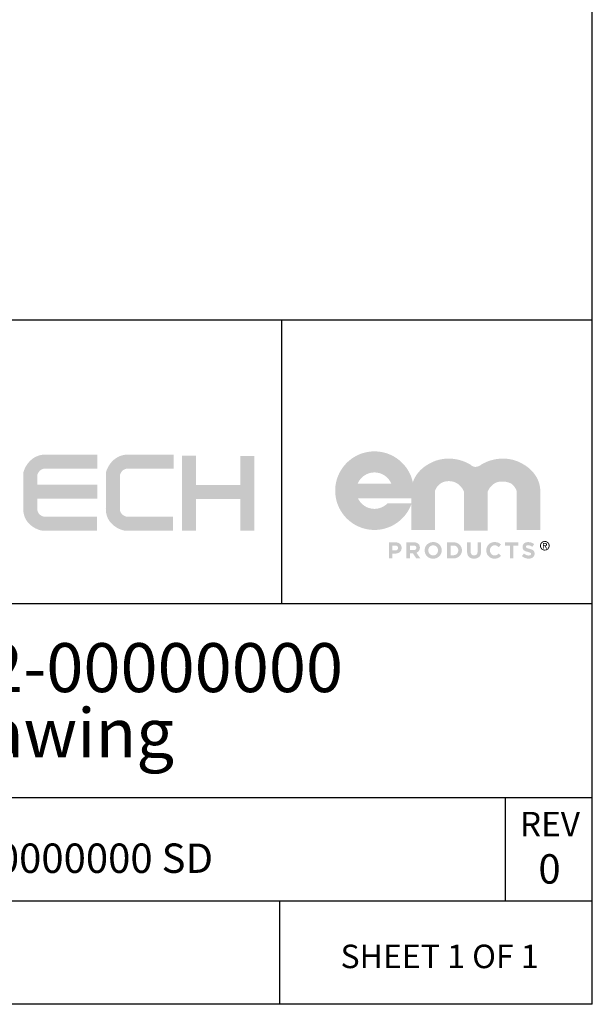
# Model space of a CAD drawing. Units: inches. Extents: x 14 to 294, y 14 to 221.
# Drawn here: x 260 to 294, y 14 to 73 of the extents above; entities that cross this region are included whole.
import ezdxf

# ---------------------------------------------------------------- set-up
doc = ezdxf.new("R2010")
doc.units = ezdxf.units.IN
doc.header["$LTSCALE"] = 28
doc.header["$MEASUREMENT"] = 0
for name, color, linetype in [('FORMAT', 7, 'Continuous'), ('LOGO_BLACK', 7, 'Continuous'), ('LOGO_BLUE', 152, 'Continuous')]:
    doc.layers.add(name, color=color, linetype=linetype)
doc.styles.add('SLDTEXTSTYLE0', font='TXT', dxfattribs={"width": 0.75})
doc.styles.add('SLDTEXTSTYLE2', font='TXT', dxfattribs={"width": 0.6875})

# ---------------------------------------------------------------- blocks, each defined once
blk = doc.blocks.new('SW_NOTE_1')
at = {"layer": 'FORMAT', "color": 0, "char_height": 2.91667, "attachment_point": 2, "style": 'SLDTEXTSTYLE0'}
for s, insert in [('TREEP-20PF-2-00000000', (21.51, 3.76)), ('Sales Drawing', (20.99, -0.129))]:
    blk.add_mtext(s, dxfattribs=dict(at, insert=insert))

msp = doc.modelspace()

# ---------------------------------------------------------------- hatches: boundary and pattern name
at = {"layer": 'LOGO_BLACK'}
h = msp.add_hatch(color=256, dxfattribs=at)
edge = h.paths.add_edge_path(flags=0)
edge.add_spline(control_points=[(290.9021, 42.2358), (290.8999, 43.8201), (290.904, 44.5181)], knot_values=[0, 0, 0, 1, 1, 1], weights=[1, 1, 1], degree=2, periodic=0)
edge.add_spline(control_points=[(290.904, 44.5181), (290.9076, 45.1752), (290.5396, 45.8143), (289.8146, 46.1953)], knot_values=[0, 0, 0, 0, 1, 1, 1, 1], weights=[1, 1, 1, 1], degree=3, periodic=0)
edge.add_spline(control_points=[(289.8146, 46.1953), (289.4429, 46.4093), (289.0198, 46.5021), (288.5993, 46.4882)], knot_values=[0, 0, 0, 0, 1, 1, 1, 1], weights=[1, 1, 1, 1], degree=3, periodic=0)
edge.add_spline(control_points=[(288.5993, 46.4882), (288.1785, 46.4744), (287.7603, 46.3534), (287.3979, 46.1398)], knot_values=[0, 0, 0, 0, 1, 1, 1, 1], weights=[1, 1, 1, 1], degree=3, periodic=0)
edge.add_spline(control_points=[(287.3979, 46.1398), (287.3769, 46.1203), (287.3566, 46.1039), (287.3362, 46.0891)], knot_values=[0, 0, 0, 0, 1, 1, 1, 1], weights=[1, 1, 1, 1], degree=3, periodic=0)
edge.add_spline(control_points=[(287.3362, 46.0891), (287.3014, 46.071), (287.2669, 46.054), (287.2323, 46.04)], knot_values=[0, 0, 0, 0, 1, 1, 1, 1], weights=[1, 1, 1, 1], degree=3, periodic=0)
edge.add_spline(control_points=[(287.2323, 46.04), (287.0745, 45.9759), (286.9165, 45.9666), (286.7296, 46.1398)], knot_values=[0, 0, 0, 0, 1, 1, 1, 1], weights=[1, 1, 1, 1], degree=3, periodic=0)
edge.add_spline(control_points=[(286.7296, 46.1398), (286.3671, 46.3534), (285.9488, 46.4744), (285.5282, 46.4882)], knot_values=[0, 0, 0, 0, 1, 1, 1, 1], weights=[1, 1, 1, 1], degree=3, periodic=0)
edge.add_spline(control_points=[(285.5282, 46.4882), (285.1075, 46.5021), (284.6846, 46.4093), (284.3128, 46.1953)], knot_values=[0, 0, 0, 0, 1, 1, 1, 1], weights=[1, 1, 1, 1], degree=3, periodic=0)
edge.add_spline(control_points=[(284.3128, 46.1953), (283.7984, 45.9251), (283.4647, 45.5245), (283.315, 45.0801)], knot_values=[0, 0, 0, 0, 1, 1, 1, 1], weights=[1, 1, 1, 1], degree=3, periodic=0)
edge.add_spline(control_points=[(283.315, 45.0801), (283.0856, 46.1304), (282.1489, 46.9194), (281.0307, 46.9194)], knot_values=[0, 0, 0, 0, 1, 1, 1, 1], weights=[1, 1, 1, 1], degree=3, periodic=0)
edge.add_spline(control_points=[(281.0307, 46.9194), (279.7414, 46.9194), (278.6924, 45.8705), (278.6924, 44.5811)], knot_values=[0, 0, 0, 0, 1, 1, 1, 1], weights=[1, 1, 1, 1], degree=3, periodic=0)
edge.add_spline(control_points=[(278.6924, 44.5811), (278.6924, 43.2917), (279.7414, 42.2425), (281.0307, 42.2425)], knot_values=[0, 0, 0, 0, 1, 1, 1, 1], weights=[1, 1, 1, 1], degree=3, periodic=0)
edge.add_spline(control_points=[(281.0307, 42.2425), (282.0387, 42.2425), (282.8977, 42.8846), (283.2256, 43.7804)], knot_values=[0, 0, 0, 0, 1, 1, 1, 1], weights=[1, 1, 1, 1], degree=3, periodic=0)
edge.add_spline(control_points=[(283.2256, 43.7804), (283.2263, 43.0592), (283.2253, 42.2358)], knot_values=[0, 0, 0, 1, 1, 1], weights=[1, 1, 1], degree=2, periodic=0)
edge.add_line((283.2253, 42.2358), (283.941, 42.2358))
edge.add_line((283.941, 42.2358), (284.6289, 42.2358))
edge.add_line((284.6289, 42.2358), (284.6289, 43.3885))
edge.add_line((284.6289, 43.3885), (284.6289, 44.541))
edge.add_spline(control_points=[(284.6289, 44.541), (284.6655, 44.6909), (284.7867, 44.8417)], knot_values=[0, 0, 0, 1, 1, 1], weights=[1, 1, 1], degree=2, periodic=0)
edge.add_spline(control_points=[(284.7867, 44.8417), (284.9078, 44.9923), (285.1135, 45.1441), (285.4515, 45.1475)], knot_values=[0, 0, 0, 0, 1, 1, 1, 1], weights=[1, 1, 1, 1], degree=3, periodic=0)
edge.add_spline(control_points=[(285.4515, 45.1475), (285.7895, 45.151), (286.0161, 44.9946), (286.1582, 44.8376)], knot_values=[0, 0, 0, 0, 1, 1, 1, 1], weights=[1, 1, 1, 1], degree=3, periodic=0)
edge.add_spline(control_points=[(286.1582, 44.8376), (286.3002, 44.6805), (286.3578, 44.5224)], knot_values=[0, 0, 0, 1, 1, 1], weights=[1, 1, 1], degree=2, periodic=0)
edge.add_line((286.3578, 44.5224), (286.3578, 43.3606))
edge.add_line((286.3578, 43.3606), (286.3578, 42.1986))
edge.add_line((286.3578, 42.1986), (287.0643, 42.1986))
edge.add_line((287.0643, 42.1986), (287.0732, 42.1986))
edge.add_line((287.0732, 42.1986), (287.7696, 42.1986))
edge.add_line((287.7696, 42.1986), (287.7705, 42.1986))
edge.add_line((287.7705, 42.1986), (287.7705, 43.379))
edge.add_line((287.7705, 43.379), (287.7705, 44.5248))
edge.add_spline(control_points=[(287.7705, 44.5248), (287.7782, 44.5446), (287.837, 44.6913), (287.9691, 44.8376)], knot_values=[0, 0, 0, 0, 1, 1, 1, 1], weights=[1, 1, 1, 1], degree=3, periodic=0)
edge.add_spline(control_points=[(287.9691, 44.8376), (288.0452, 44.9215), (288.1455, 45.005), (288.2739, 45.0642)], knot_values=[0, 0, 0, 0, 1, 1, 1, 1], weights=[1, 1, 1, 1], degree=3, periodic=0)
edge.add_spline(control_points=[(288.2739, 45.0642), (288.3737, 45.1), (288.4921, 45.1229), (288.6327, 45.1243)], knot_values=[0, 0, 0, 0, 1, 1, 1, 1], weights=[1, 1, 1, 1], degree=3, periodic=0)
edge.add_spline(control_points=[(288.6327, 45.1243), (288.8441, 45.1264), (289.02, 45.0766), (289.1631, 45.0058)], knot_values=[0, 0, 0, 0, 1, 1, 1, 1], weights=[1, 1, 1, 1], degree=3, periodic=0)
edge.add_spline(control_points=[(289.1631, 45.0058), (289.2365, 44.9564), (289.2948, 44.8989), (289.3408, 44.8417)], knot_values=[0, 0, 0, 0, 1, 1, 1, 1], weights=[1, 1, 1, 1], degree=3, periodic=0)
edge.add_spline(control_points=[(289.3408, 44.8417), (289.4619, 44.6909), (289.4984, 44.541)], knot_values=[0, 0, 0, 1, 1, 1], weights=[1, 1, 1], degree=2, periodic=0)
edge.add_line((289.4984, 44.541), (289.4984, 43.3885))
edge.add_line((289.4984, 43.3885), (289.4984, 42.2358))
edge.add_line((289.4984, 42.2358), (290.1865, 42.2358))
edge.add_line((290.1865, 42.2358), (290.9021, 42.2358))
edge = h.paths.add_edge_path(flags=0)
edge.add_line((282.028, 45.005), (280.0335, 45.005))
edge.add_spline(control_points=[(280.0335, 45.005), (280.1989, 45.3924), (280.5836, 45.6646), (281.0307, 45.6646)], knot_values=[0, 0, 0, 0, 1, 1, 1, 1], weights=[1, 1, 1, 1], degree=3, periodic=0)
edge.add_spline(control_points=[(281.0307, 45.6646), (281.4779, 45.6646), (281.8625, 45.3924), (282.028, 45.005)], knot_values=[0, 0, 0, 0, 1, 1, 1, 1], weights=[1, 1, 1, 1], degree=3, periodic=0)
edge = h.paths.add_edge_path(flags=0)
edge.add_line((282.0141, 44.1195), (283.225, 44.1195))
edge.add_spline(control_points=[(283.225, 44.1195), (283.2251, 44.0287), (283.2253, 43.9334), (283.2254, 43.8355)], knot_values=[0, 0, 0, 0, 1, 1, 1, 1], weights=[1, 1, 1, 1], degree=3, periodic=0)
edge.add_line((283.2254, 43.8355), (281.8153, 43.8355))
edge.add_spline(control_points=[(281.8153, 43.8355), (281.6178, 43.6276), (281.3394, 43.4975), (281.0307, 43.4975)], knot_values=[0, 0, 0, 0, 1, 1, 1, 1], weights=[1, 1, 1, 1], degree=3, periodic=0)
edge.add_spline(control_points=[(281.0307, 43.4975), (280.598, 43.4975), (280.2239, 43.7525), (280.0504, 44.1201)], knot_values=[0, 0, 0, 0, 1, 1, 1, 1], weights=[1, 1, 1, 1], degree=3, periodic=0)
edge.add_line((280.0504, 44.1201), (282.0111, 44.1201))
edge.add_spline(control_points=[(282.0111, 44.1201), (282.0111, 44.1198), (282.0141, 44.1195)], knot_values=[0, 0, 0, 1, 1, 1], weights=[1, 1, 1], degree=2, periodic=0)
h = msp.add_hatch(color=256, dxfattribs=at)
edge = h.paths.add_edge_path(flags=0)
edge.add_spline(control_points=[(282.6448, 41.1707), (282.6448, 40.9497), (282.4728, 40.8351), (282.2586, 40.8351)], knot_values=[0, 0, 0, 0, 1, 1, 1, 1], weights=[1, 1, 1, 1], degree=3, periodic=0)
edge.add_line((282.2586, 40.8351), (282.0989, 40.8351))
edge.add_line((282.0989, 40.8351), (282.0989, 40.5484))
edge.add_line((282.0989, 40.5484), (281.8888, 40.5484))
edge.add_line((281.8888, 40.5484), (281.8888, 41.5037))
edge.add_line((281.8888, 41.5037), (282.279, 41.5037))
edge.add_spline(control_points=[(282.279, 41.5037), (282.507, 41.5037), (282.6448, 41.3686), (282.6448, 41.1734)], knot_values=[0, 0, 0, 0, 1, 1, 1, 1], weights=[1, 1, 1, 1], degree=3, periodic=0)
edge.add_line((282.6448, 41.1734), (282.6448, 41.1707))
edge = h.paths.add_edge_path(flags=0)
edge.add_line((282.0989, 41.022), (282.2654, 41.022))
edge.add_spline(control_points=[(282.2654, 41.022), (282.3705, 41.022), (282.4319, 41.0848), (282.4319, 41.1666)], knot_values=[0, 0, 0, 0, 1, 1, 1, 1], weights=[1, 1, 1, 1], degree=3, periodic=0)
edge.add_line((282.4319, 41.1666), (282.4319, 41.1693))
edge.add_spline(control_points=[(282.4319, 41.1693), (282.4319, 41.2635), (282.3664, 41.3139), (282.2614, 41.3139)], knot_values=[0, 0, 0, 0, 1, 1, 1, 1], weights=[1, 1, 1, 1], degree=3, periodic=0)
edge.add_line((282.2614, 41.3139), (282.0989, 41.3139))
edge.add_line((282.0989, 41.3139), (282.0989, 41.022))
h = msp.add_hatch(color=256, dxfattribs=at)
edge = h.paths.add_edge_path(flags=0)
edge.add_spline(control_points=[(283.7339, 41.1857), (283.7339, 41.0315), (283.6506, 40.9346), (283.5293, 40.8896)], knot_values=[0, 0, 0, 0, 1, 1, 1, 1], weights=[1, 1, 1, 1], degree=3, periodic=0)
edge.add_line((283.5293, 40.8896), (283.7626, 40.5484))
edge.add_line((283.7626, 40.5484), (283.517, 40.5484))
edge.add_line((283.517, 40.5484), (283.3123, 40.8541))
edge.add_line((283.3123, 40.8541), (283.1472, 40.8541))
edge.add_line((283.1472, 40.8541), (283.1472, 40.5484))
edge.add_line((283.1472, 40.5484), (282.937, 40.5484))
edge.add_line((282.937, 40.5484), (282.937, 41.5036))
edge.add_line((282.937, 41.5036), (283.3738, 41.5036))
edge.add_spline(control_points=[(283.3738, 41.5036), (283.5989, 41.5036), (283.7339, 41.3849), (283.7339, 41.1883)], knot_values=[0, 0, 0, 0, 1, 1, 1, 1], weights=[1, 1, 1, 1], degree=3, periodic=0)
edge.add_line((283.7339, 41.1883), (283.7339, 41.1857))
edge = h.paths.add_edge_path(flags=0)
edge.add_line((283.1472, 41.0396), (283.36, 41.0396))
edge.add_spline(control_points=[(283.36, 41.0396), (283.4624, 41.0396), (283.5211, 41.0943), (283.5211, 41.1748)], knot_values=[0, 0, 0, 0, 1, 1, 1, 1], weights=[1, 1, 1, 1], degree=3, periodic=0)
edge.add_line((283.5211, 41.1748), (283.5211, 41.1775))
edge.add_spline(control_points=[(283.5211, 41.1775), (283.5211, 41.2676), (283.4583, 41.314), (283.3559, 41.314)], knot_values=[0, 0, 0, 0, 1, 1, 1, 1], weights=[1, 1, 1, 1], degree=3, periodic=0)
edge.add_line((283.3559, 41.314), (283.1472, 41.314))
edge.add_line((283.1472, 41.314), (283.1472, 41.0396))
h = msp.add_hatch(color=256, dxfattribs=at)
edge = h.paths.add_edge_path(flags=0)
edge.add_spline(control_points=[(285.0333, 41.026), (285.0333, 40.7545), (284.8191, 40.5321), (284.5244, 40.5321)], knot_values=[0, 0, 0, 0, 1, 1, 1, 1], weights=[1, 1, 1, 1], degree=3, periodic=0)
edge.add_spline(control_points=[(284.5244, 40.5321), (284.2296, 40.5321), (284.0181, 40.7518), (284.0181, 41.0233)], knot_values=[0, 0, 0, 0, 1, 1, 1, 1], weights=[1, 1, 1, 1], degree=3, periodic=0)
edge.add_line((284.0181, 41.0233), (284.0181, 41.026))
edge.add_spline(control_points=[(284.0181, 41.026), (284.0181, 41.2976), (284.2323, 41.52), (284.5271, 41.52)], knot_values=[0, 0, 0, 0, 1, 1, 1, 1], weights=[1, 1, 1, 1], degree=3, periodic=0)
edge.add_spline(control_points=[(284.5271, 41.52), (284.8218, 41.52), (285.0333, 41.3003), (285.0333, 41.0288)], knot_values=[0, 0, 0, 0, 1, 1, 1, 1], weights=[1, 1, 1, 1], degree=3, periodic=0)
edge.add_line((285.0333, 41.0288), (285.0333, 41.026))
edge = h.paths.add_edge_path(flags=0)
edge.add_spline(control_points=[(284.2378, 41.026), (284.2378, 40.8622), (284.3579, 40.7258), (284.5271, 40.7258)], knot_values=[0, 0, 0, 0, 1, 1, 1, 1], weights=[1, 1, 1, 1], degree=3, periodic=0)
edge.add_spline(control_points=[(284.5271, 40.7258), (284.6964, 40.7258), (284.8137, 40.8595), (284.8137, 41.0233)], knot_values=[0, 0, 0, 0, 1, 1, 1, 1], weights=[1, 1, 1, 1], degree=3, periodic=0)
edge.add_line((284.8137, 41.0233), (284.8137, 41.026))
edge.add_spline(control_points=[(284.8137, 41.026), (284.8137, 41.1898), (284.6936, 41.3263), (284.5244, 41.3263)], knot_values=[0, 0, 0, 0, 1, 1, 1, 1], weights=[1, 1, 1, 1], degree=3, periodic=0)
edge.add_spline(control_points=[(284.5244, 41.3263), (284.3552, 41.3263), (284.2378, 41.1926), (284.2378, 41.0288)], knot_values=[0, 0, 0, 0, 1, 1, 1, 1], weights=[1, 1, 1, 1], degree=3, periodic=0)
edge.add_line((284.2378, 41.0288), (284.2378, 41.026))
h = msp.add_hatch(color=256, dxfattribs=at)
edge = h.paths.add_edge_path(flags=0)
edge.add_spline(control_points=[(286.2371, 41.026), (286.2371, 40.7571), (286.0297, 40.5484), (285.7296, 40.5484)], knot_values=[0, 0, 0, 0, 1, 1, 1, 1], weights=[1, 1, 1, 1], degree=3, periodic=0)
edge.add_line((285.7296, 40.5484), (285.357, 40.5484))
edge.add_line((285.357, 40.5484), (285.357, 41.5037))
edge.add_line((285.357, 41.5037), (285.7296, 41.5037))
edge.add_spline(control_points=[(285.7296, 41.5037), (286.0297, 41.5037), (286.2371, 41.2976), (286.2371, 41.0288)], knot_values=[0, 0, 0, 0, 1, 1, 1, 1], weights=[1, 1, 1, 1], degree=3, periodic=0)
edge.add_line((286.2371, 41.0288), (286.2371, 41.026))
edge = h.paths.add_edge_path(flags=0)
edge.add_line((285.5672, 40.7382), (285.7296, 40.7382))
edge.add_spline(control_points=[(285.7296, 40.7382), (285.9016, 40.7382), (286.0175, 40.8541), (286.0175, 41.0233)], knot_values=[0, 0, 0, 0, 1, 1, 1, 1], weights=[1, 1, 1, 1], degree=3, periodic=0)
edge.add_line((286.0175, 41.0233), (286.0175, 41.026))
edge.add_spline(control_points=[(286.0175, 41.026), (286.0175, 41.1952), (285.9016, 41.3139), (285.7296, 41.3139)], knot_values=[0, 0, 0, 0, 1, 1, 1, 1], weights=[1, 1, 1, 1], degree=3, periodic=0)
edge.add_line((285.7296, 41.3139), (285.5672, 41.3139))
edge.add_line((285.5672, 41.3139), (285.5672, 40.7382))
h = msp.add_hatch(color=256, dxfattribs=at)
edge = h.paths.add_edge_path(flags=0)
edge.add_spline(control_points=[(287.3783, 40.9646), (287.3783, 40.6753), (287.2159, 40.5334), (286.9594, 40.5334)], knot_values=[0, 0, 0, 0, 1, 1, 1, 1], weights=[1, 1, 1, 1], degree=3, periodic=0)
edge.add_spline(control_points=[(286.9594, 40.5334), (286.7028, 40.5334), (286.5459, 40.6767), (286.5459, 40.9578)], knot_values=[0, 0, 0, 0, 1, 1, 1, 1], weights=[1, 1, 1, 1], degree=3, periodic=0)
edge.add_line((286.5459, 40.9578), (286.5459, 41.5037))
edge.add_line((286.5459, 41.5037), (286.756, 41.5037))
edge.add_line((286.756, 41.5037), (286.756, 40.9632))
edge.add_spline(control_points=[(286.756, 40.9632), (286.756, 40.8077), (286.8338, 40.7271), (286.9621, 40.7271)], knot_values=[0, 0, 0, 0, 1, 1, 1, 1], weights=[1, 1, 1, 1], degree=3, periodic=0)
edge.add_spline(control_points=[(286.9621, 40.7271), (287.0902, 40.7271), (287.1682, 40.805), (287.1682, 40.9564)], knot_values=[0, 0, 0, 0, 1, 1, 1, 1], weights=[1, 1, 1, 1], degree=3, periodic=0)
edge.add_line((287.1682, 40.9564), (287.1682, 41.5037))
edge.add_line((287.1682, 41.5037), (287.3783, 41.5037))
edge.add_line((287.3783, 41.5037), (287.3783, 40.9646))
h = msp.add_hatch(color=256, dxfattribs=at)
edge = h.paths.add_edge_path(flags=0)
edge.add_spline(control_points=[(288.5685, 40.7026), (288.4702, 40.5976), (288.3611, 40.5321), (288.1767, 40.5321)], knot_values=[0, 0, 0, 0, 1, 1, 1, 1], weights=[1, 1, 1, 1], degree=3, periodic=0)
edge.add_spline(control_points=[(288.1767, 40.5321), (287.8956, 40.5321), (287.6868, 40.749), (287.6868, 41.0233)], knot_values=[0, 0, 0, 0, 1, 1, 1, 1], weights=[1, 1, 1, 1], degree=3, periodic=0)
edge.add_line((287.6868, 41.0233), (287.6868, 41.026))
edge.add_spline(control_points=[(287.6868, 41.026), (287.6868, 41.2976), (287.8916, 41.52), (288.185, 41.52)], knot_values=[0, 0, 0, 0, 1, 1, 1, 1], weights=[1, 1, 1, 1], degree=3, periodic=0)
edge.add_spline(control_points=[(288.185, 41.52), (288.3652, 41.52), (288.4729, 41.46), (288.5617, 41.3727)], knot_values=[0, 0, 0, 0, 1, 1, 1, 1], weights=[1, 1, 1, 1], degree=3, periodic=0)
edge.add_line((288.5617, 41.3727), (288.4278, 41.2183))
edge.add_spline(control_points=[(288.4278, 41.2183), (288.3541, 41.2854), (288.2792, 41.3263), (288.1837, 41.3263)], knot_values=[0, 0, 0, 0, 1, 1, 1, 1], weights=[1, 1, 1, 1], degree=3, periodic=0)
edge.add_spline(control_points=[(288.1837, 41.3263), (288.0226, 41.3263), (287.9065, 41.1925), (287.9065, 41.0287)], knot_values=[0, 0, 0, 0, 1, 1, 1, 1], weights=[1, 1, 1, 1], degree=3, periodic=0)
edge.add_line((287.9065, 41.0287), (287.9065, 41.026))
edge.add_spline(control_points=[(287.9065, 41.026), (287.9065, 40.8622), (288.0199, 40.7258), (288.1837, 40.7258)], knot_values=[0, 0, 0, 0, 1, 1, 1, 1], weights=[1, 1, 1, 1], degree=3, periodic=0)
edge.add_spline(control_points=[(288.1837, 40.7258), (288.2928, 40.7258), (288.3597, 40.7696), (288.4346, 40.8378)], knot_values=[0, 0, 0, 0, 1, 1, 1, 1], weights=[1, 1, 1, 1], degree=3, periodic=0)
edge.add_line((288.4346, 40.8378), (288.5685, 40.7026))
msp.add_hatch(color=256, dxfattribs=at).paths.add_polyline_path([(289.5963, 41.3098), (289.3055, 41.3098), (289.3055, 40.5484), (289.0954, 40.5484), (289.0954, 41.3098), (288.8048, 41.3098), (288.8048, 41.5037), (289.5963, 41.5037)], flags=0)
h = msp.add_hatch(color=256, dxfattribs=at)
edge = h.paths.add_edge_path(flags=0)
edge.add_spline(control_points=[(290.5639, 40.8308), (290.5639, 40.6412), (290.4193, 40.5348), (290.2132, 40.5348)], knot_values=[0, 0, 0, 0, 1, 1, 1, 1], weights=[1, 1, 1, 1], degree=3, periodic=0)
edge.add_spline(control_points=[(290.2132, 40.5348), (290.0686, 40.5348), (289.9226, 40.5852), (289.8079, 40.6876)], knot_values=[0, 0, 0, 0, 1, 1, 1, 1], weights=[1, 1, 1, 1], degree=3, periodic=0)
edge.add_line((289.8079, 40.6876), (289.9321, 40.8364))
edge.add_spline(control_points=[(289.9321, 40.8364), (290.018, 40.7655), (290.1082, 40.7203), (290.2173, 40.7203)], knot_values=[0, 0, 0, 0, 1, 1, 1, 1], weights=[1, 1, 1, 1], degree=3, periodic=0)
edge.add_spline(control_points=[(290.2173, 40.7203), (290.3032, 40.7203), (290.3551, 40.7544), (290.3551, 40.8105)], knot_values=[0, 0, 0, 0, 1, 1, 1, 1], weights=[1, 1, 1, 1], degree=3, periodic=0)
edge.add_line((290.3551, 40.8105), (290.3551, 40.8132))
edge.add_spline(control_points=[(290.3551, 40.8132), (290.3551, 40.8663), (290.3224, 40.8937), (290.1628, 40.9346)], knot_values=[0, 0, 0, 0, 1, 1, 1, 1], weights=[1, 1, 1, 1], degree=3, periodic=0)
edge.add_spline(control_points=[(290.1628, 40.9346), (289.9704, 40.9838), (289.8461, 41.0369), (289.8461, 41.2267)], knot_values=[0, 0, 0, 0, 1, 1, 1, 1], weights=[1, 1, 1, 1], degree=3, periodic=0)
edge.add_line((289.8461, 41.2267), (289.8461, 41.2294))
edge.add_spline(control_points=[(289.8461, 41.2294), (289.8461, 41.4027), (289.9853, 41.5173), (290.1805, 41.5173)], knot_values=[0, 0, 0, 0, 1, 1, 1, 1], weights=[1, 1, 1, 1], degree=3, periodic=0)
edge.add_spline(control_points=[(290.1805, 41.5173), (290.3197, 41.5173), (290.4384, 41.4736), (290.5352, 41.3959)], knot_values=[0, 0, 0, 0, 1, 1, 1, 1], weights=[1, 1, 1, 1], degree=3, periodic=0)
edge.add_line((290.5352, 41.3959), (290.4261, 41.2375))
edge.add_spline(control_points=[(290.4261, 41.2375), (290.3415, 41.2963), (290.2582, 41.3318), (290.1777, 41.3318)], knot_values=[0, 0, 0, 0, 1, 1, 1, 1], weights=[1, 1, 1, 1], degree=3, periodic=0)
edge.add_spline(control_points=[(290.1777, 41.3318), (290.0973, 41.3318), (290.0549, 41.2949), (290.0549, 41.2484)], knot_values=[0, 0, 0, 0, 1, 1, 1, 1], weights=[1, 1, 1, 1], degree=3, periodic=0)
edge.add_line((290.0549, 41.2484), (290.0549, 41.2457))
edge.add_spline(control_points=[(290.0549, 41.2457), (290.0549, 41.1831), (290.0959, 41.1625), (290.2609, 41.1202)], knot_values=[0, 0, 0, 0, 1, 1, 1, 1], weights=[1, 1, 1, 1], degree=3, periodic=0)
edge.add_spline(control_points=[(290.2609, 41.1202), (290.4547, 41.0697), (290.5639, 41), (290.5639, 40.8337)], knot_values=[0, 0, 0, 0, 1, 1, 1, 1], weights=[1, 1, 1, 1], degree=3, periodic=0)
edge.add_line((290.5639, 40.8337), (290.5639, 40.8308))
h = msp.add_hatch(color=256, dxfattribs=at)
edge = h.paths.add_edge_path(flags=0)
edge.add_spline(control_points=[(291.1722, 41.5815), (291.3262, 41.5815), (291.4571, 41.4624), (291.4571, 41.3005)], knot_values=[0, 0, 0, 0, 1, 1, 1, 1], weights=[1, 1, 1, 1], degree=3, periodic=0)
edge.add_spline(control_points=[(291.4571, 41.3005), (291.4571, 41.1372), (291.3262, 41.0177), (291.1722, 41.0177)], knot_values=[0, 0, 0, 0, 1, 1, 1, 1], weights=[1, 1, 1, 1], degree=3, periodic=0)
edge.add_spline(control_points=[(291.1722, 41.0177), (291.0175, 41.0177), (290.8863, 41.1372), (290.8863, 41.3005)], knot_values=[0, 0, 0, 0, 1, 1, 1, 1], weights=[1, 1, 1, 1], degree=3, periodic=0)
edge.add_spline(control_points=[(290.8863, 41.3005), (290.8863, 41.4624), (291.0175, 41.5815), (291.1722, 41.5815)], knot_values=[0, 0, 0, 0, 1, 1, 1, 1], weights=[1, 1, 1, 1], degree=3, periodic=0)
edge = h.paths.add_edge_path(flags=0)
edge.add_spline(control_points=[(291.1722, 41.0649), (291.2996, 41.0649), (291.4003, 41.1645), (291.4003, 41.3005)], knot_values=[0, 0, 0, 0, 1, 1, 1, 1], weights=[1, 1, 1, 1], degree=3, periodic=0)
edge.add_spline(control_points=[(291.4003, 41.3005), (291.4003, 41.4339), (291.2996, 41.5347), (291.1722, 41.5347)], knot_values=[0, 0, 0, 0, 1, 1, 1, 1], weights=[1, 1, 1, 1], degree=3, periodic=0)
edge.add_spline(control_points=[(291.1722, 41.5347), (291.0434, 41.5347), (290.9427, 41.4339), (290.9427, 41.3005)], knot_values=[0, 0, 0, 0, 1, 1, 1, 1], weights=[1, 1, 1, 1], degree=3, periodic=0)
edge.add_spline(control_points=[(290.9427, 41.3005), (290.9427, 41.1645), (291.0434, 41.0649), (291.1722, 41.0649)], knot_values=[0, 0, 0, 0, 1, 1, 1, 1], weights=[1, 1, 1, 1], degree=3, periodic=0)
h = msp.add_hatch(dxfattribs=at)
h.set_pattern_fill('ANSI31', color=256, scale=28, style=0)
edge = h.paths.add_edge_path(flags=0)
edge.add_spline(control_points=[(291.3021, 41.3699), (291.3021, 41.3115), (291.2655, 41.2863), (291.218, 41.2803)], knot_values=[0, 0, 0, 0, 1, 1, 1, 1], weights=[1, 1, 1, 1], degree=3, periodic=0)
edge.add_line((291.218, 41.2803), (291.3104, 41.1372))
edge.add_line((291.3104, 41.1372), (291.2551, 41.1372))
edge.add_line((291.2551, 41.1372), (291.1694, 41.2779))
edge.add_line((291.1694, 41.2779), (291.1129, 41.2779))
edge.add_line((291.1129, 41.2779), (291.1129, 41.1372))
edge.add_line((291.1129, 41.1372), (291.0635, 41.1372))
edge.add_line((291.0635, 41.1372), (291.0635, 41.4624))
edge.add_line((291.0635, 41.4624), (291.1871, 41.4624))
edge.add_spline(control_points=[(291.1871, 41.4624), (291.2638, 41.4624), (291.3021, 41.4339), (291.3021, 41.3699)], knot_values=[0, 0, 0, 0, 1, 1, 1, 1], weights=[1, 1, 1, 1], degree=3, periodic=0)
edge = h.paths.add_edge_path(flags=0)
edge.add_spline(control_points=[(291.1719, 41.3198), (291.2136, 41.3198), (291.2509, 41.3228), (291.2509, 41.3729)], knot_values=[0, 0, 0, 0, 1, 1, 1, 1], weights=[1, 1, 1, 1], degree=3, periodic=0)
edge.add_spline(control_points=[(291.2509, 41.3729), (291.2509, 41.413), (291.2142, 41.4206), (291.1797, 41.4206)], knot_values=[0, 0, 0, 0, 1, 1, 1, 1], weights=[1, 1, 1, 1], degree=3, periodic=0)
edge.add_line((291.1797, 41.4206), (291.1129, 41.4206))
edge.add_line((291.1129, 41.4206), (291.1129, 41.3198))
edge.add_line((291.1129, 41.3198), (291.1719, 41.3198))
h = msp.add_hatch(color=256, dxfattribs=at)
edge = h.paths.add_edge_path(flags=0)
edge.add_spline(control_points=[(291.3021, 41.3699), (291.3021, 41.3115), (291.2655, 41.2863), (291.218, 41.2803)], knot_values=[0, 0, 0, 0, 1, 1, 1, 1], weights=[1, 1, 1, 1], degree=3, periodic=0)
edge.add_line((291.218, 41.2803), (291.3104, 41.1372))
edge.add_line((291.3104, 41.1372), (291.2551, 41.1372))
edge.add_line((291.2551, 41.1372), (291.1694, 41.2779))
edge.add_line((291.1694, 41.2779), (291.1129, 41.2779))
edge.add_line((291.1129, 41.2779), (291.1129, 41.1372))
edge.add_line((291.1129, 41.1372), (291.0635, 41.1372))
edge.add_line((291.0635, 41.1372), (291.0635, 41.4624))
edge.add_line((291.0635, 41.4624), (291.1871, 41.4624))
edge.add_spline(control_points=[(291.1871, 41.4624), (291.2638, 41.4624), (291.3021, 41.4339), (291.3021, 41.3699)], knot_values=[0, 0, 0, 0, 1, 1, 1, 1], weights=[1, 1, 1, 1], degree=3, periodic=0)
edge = h.paths.add_edge_path(flags=0)
edge.add_spline(control_points=[(291.1719, 41.3198), (291.2136, 41.3198), (291.2509, 41.3228), (291.2509, 41.3729)], knot_values=[0, 0, 0, 0, 1, 1, 1, 1], weights=[1, 1, 1, 1], degree=3, periodic=0)
edge.add_spline(control_points=[(291.2509, 41.3729), (291.2509, 41.413), (291.2142, 41.4206), (291.1797, 41.4206)], knot_values=[0, 0, 0, 0, 1, 1, 1, 1], weights=[1, 1, 1, 1], degree=3, periodic=0)
edge.add_line((291.1797, 41.4206), (291.1129, 41.4206))
edge.add_line((291.1129, 41.4206), (291.1129, 41.3198))
edge.add_line((291.1129, 41.3198), (291.1719, 41.3198))
at = {"layer": 'LOGO_BLUE'}
h = msp.add_hatch(color=256, dxfattribs=at)
edge = h.paths.add_edge_path(flags=0)
edge.add_spline(control_points=[(261.3892, 46.7281), (260.5899, 46.6938), (260.2194, 46.0262), (260.1314, 45.6777)], knot_values=[0, 0, 0, 0, 1, 1, 1, 1], weights=[1, 1, 1, 1], degree=3, periodic=0)
edge.add_line((260.1314, 45.6777), (260.1191, 45.6282))
edge.add_line((260.1191, 45.6282), (260.1191, 43.556))
edge.add_spline(control_points=[(260.1191, 43.556), (260.087, 42.6588), (260.8287, 42.2793), (261.2255, 42.2053)], knot_values=[0, 0, 0, 0, 1, 1, 1, 1], weights=[1, 1, 1, 1], degree=3, periodic=0)
edge.add_line((261.2255, 42.2053), (261.2632, 42.1983))
edge.add_line((261.2632, 42.1983), (264.5099, 42.1983))
edge.add_line((264.5099, 42.1983), (264.5099, 43.0329))
edge.add_spline(control_points=[(264.5099, 43.0329), (261.4627, 43.0329), (261.3561, 43.0329)], knot_values=[0, 0, 0, 1, 1, 1], weights=[1, 1, 1], degree=2, periodic=0)
edge.add_spline(control_points=[(261.3561, 43.0329), (261.2368, 43.0624), (260.9533, 43.1669), (260.9533, 43.518)], knot_values=[0, 0, 0, 0, 1, 1, 1, 1], weights=[1, 1, 1, 1], degree=3, periodic=0)
edge.add_spline(control_points=[(260.9533, 43.518), (260.9533, 43.5207), (260.9533, 43.7734), (260.9533, 44.0971)], knot_values=[0, 0, 0, 0, 1, 1, 1, 1], weights=[1, 1, 1, 1], degree=3, periodic=0)
edge.add_line((260.9533, 44.0971), (264.539, 44.0971))
edge.add_line((264.539, 44.0971), (264.539, 44.9323))
edge.add_line((264.539, 44.9323), (260.9533, 44.9323))
edge.add_spline(control_points=[(260.9533, 44.9323), (260.9533, 45.2282), (260.9533, 45.4664), (260.9533, 45.5087)], knot_values=[0, 0, 0, 0, 1, 1, 1, 1], weights=[1, 1, 1, 1], degree=3, periodic=0)
edge.add_spline(control_points=[(260.9533, 45.5087), (260.986, 45.6047), (261.1015, 45.8808), (261.4073, 45.8937)], knot_values=[0, 0, 0, 0, 1, 1, 1, 1], weights=[1, 1, 1, 1], degree=3, periodic=0)
edge.add_line((261.4073, 45.8937), (264.539, 45.8936))
edge.add_line((264.539, 45.8936), (264.539, 46.7281))
edge.add_line((264.539, 46.7281), (261.3892, 46.7281))
h = msp.add_hatch(color=256, dxfattribs=at)
edge = h.paths.add_edge_path(flags=0)
edge.add_spline(control_points=[(266.3059, 46.7281), (265.5062, 46.6938), (265.1364, 46.0257), (265.0494, 45.6777)], knot_values=[0, 0, 0, 0, 1, 1, 1, 1], weights=[1, 1, 1, 1], degree=3, periodic=0)
edge.add_line((265.0494, 45.6777), (265.0366, 45.6276))
edge.add_line((265.0366, 45.6276), (265.0366, 43.556))
edge.add_spline(control_points=[(265.0366, 43.556), (265.0035, 42.6593), (265.7454, 42.2793), (266.1435, 42.2053)], knot_values=[0, 0, 0, 0, 1, 1, 1, 1], weights=[1, 1, 1, 1], degree=3, periodic=0)
edge.add_line((266.1435, 42.2053), (266.1801, 42.1983))
edge.add_line((266.1801, 42.1983), (269.0409, 42.1983))
edge.add_line((269.0409, 42.1983), (269.0409, 43.0329))
edge.add_spline(control_points=[(269.0409, 43.0329), (266.3798, 43.0329), (266.2731, 43.0329)], knot_values=[0, 0, 0, 1, 1, 1], weights=[1, 1, 1], degree=2, periodic=0)
edge.add_spline(control_points=[(266.2731, 43.0329), (266.155, 43.0624), (265.8705, 43.1669), (265.8705, 43.5171)], knot_values=[0, 0, 0, 0, 1, 1, 1, 1], weights=[1, 1, 1, 1], degree=3, periodic=0)
edge.add_spline(control_points=[(265.8705, 43.5171), (265.8705, 43.525), (265.8717, 45.3825), (265.8717, 45.5087)], knot_values=[0, 0, 0, 0, 1, 1, 1, 1], weights=[1, 1, 1, 1], degree=3, periodic=0)
edge.add_spline(control_points=[(265.8717, 45.5087), (265.903, 45.6047), (266.0201, 45.8808), (266.3242, 45.8937)], knot_values=[0, 0, 0, 0, 1, 1, 1, 1], weights=[1, 1, 1, 1], degree=3, periodic=0)
edge.add_line((266.3242, 45.8937), (269.0696, 45.8936))
edge.add_line((269.0696, 45.8936), (269.0696, 46.7281))
edge.add_line((269.0696, 46.7281), (266.3059, 46.7281))
msp.add_hatch(color=256, dxfattribs=at).paths.add_polyline_path([(273.8763, 46.6484), (273.0412, 46.6484), (273.0412, 44.9207), (270.4051, 44.9207), (270.4051, 46.6644), (269.5712, 46.6644), (269.5712, 42.1983), (270.4051, 42.1983), (270.4051, 44.0865), (273.0412, 44.0865), (273.0412, 42.1983), (273.8763, 42.1983)], flags=0)

# ---------------------------------------------------------------- linework, layer by layer
at = {"layer": 'FORMAT'}
for p, q in [((293.9999, 14), (293.9999, 220.5)), ((293.9999, 54.736), (218.3999, 54.736)), ((275.5232, 37.8707), (275.5232, 54.736)), ((218.3999, 37.8707), (293.9999, 37.8707)), ((218.3999, 26.32), (293.9999, 26.32)), ((288.8213, 26.32), (288.8213, 20.16)), ((218.3999, 20.16), (293.9999, 20.16)), ((275.3853, 20.16), (275.3853, 14)), ((293.9999, 14), (13.9999, 14))]:
    msp.add_line(p, q, dxfattribs=at)

# ---------------------------------------------------------------- block references
msp.add_blockref('SW_NOTE_1', (235.0162, 31.7435), dxfattribs=at)

# ---------------------------------------------------------------- texts
for s, insert, char_height, attachment_point, style in [('REV', (289.6871, 25.4579), 1.45833, 1, 'SLDTEXTSTYLE0'), ('TREEP-20PF-2-00000000 SD', (256.0423, 23.5736), 1.75, 2, 'SLDTEXTSTYLE0'), ('0', (291.452, 22.9359), 1.75, 2, 'SLDTEXTSTYLE0'), ('SHEET 1 OF 1', (284.9072, 17.5525), 1.4, 2, 'SLDTEXTSTYLE2')]:
    msp.add_mtext(s, dxfattribs=dict(at, insert=insert, char_height=char_height, attachment_point=attachment_point, style=style))

doc.saveas('drawing.dxf')
